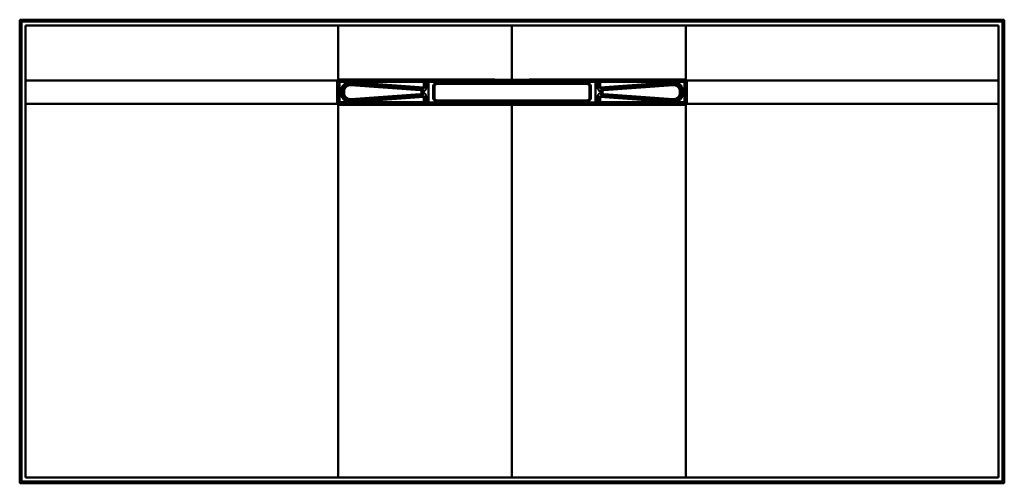
# Model space of a CAD drawing. Units: inches. Extents: x 0 to 2949, y -1074 to 1000.
# Drawn here: x 50 to 1750, y -1074 to -274 of the extents above; entities that cross this region are included whole.
import ezdxf

# ---------------------------------------------------------------- set-up
doc = ezdxf.new("R2010")
doc.units = ezdxf.units.IN
doc.header["$MEASUREMENT"] = 0
doc.layers.add('Calque 1', color=7, linetype='Continuous')

msp = doc.modelspace()

# ---------------------------------------------------------------- linework, layer by layer
at = {"layer": 'Calque 1', "color": 7, "lineweight": 50, "true_color": 0xffffff}
for points in [[(49.9, -1071.9), (49.9, -275.9)], [(50.9, -276.9), (49.9, -275.9)], [(50.9, -276.9), (50.9, -1070.9)], [(50.9, -276.9), (1748.9, -276.9)], [(52.9, -274.9), (51.9, -273.9)], [(1747.9, -273.9), (51.9, -273.9)], [(52.9, -274.9), (52.9, -1072.9)], [(1746.9, -274.9), (52.9, -274.9)], [(59.9, -283.9), (59.9, -1063.9)], [(59.9, -283.9), (1739.9, -283.9)], [(599.9, -377.7), (599.9, -283.9)], [(899.9, -377.4), (899.9, -283.9)], [(1199.9, -377.7), (1199.9, -283.9)], [(1739.9, -283.9), (1739.9, -1063.9)], [(1746.9, -274.9), (1747.9, -273.9)], [(1746.9, -274.9), (1746.9, -1072.9)], [(1748.9, -276.9), (1749.9, -275.9)], [(1748.9, -1070.9), (1748.9, -276.9)], [(1749.9, -1071.9), (1749.9, -275.9)], [(59.9, -378.9), (598.7, -378.9)], [(598.1, -381), (600, -381)], [(598.1, -416.8), (598.1, -413.2), (598.1, -409.7), (598.1, -406.1), (598.1, -402.5), (598.1, -398.9), (598.1, -395.3), (598.1, -391.8), (598.1, -388.2), (598.1, -384.6), (598.1, -381)], [(598.7, -378.9), (598.8, -379), (598.9, -379.1), (599.1, -379.2), (599.3, -379.3), (599.3, -379.3), (599.5, -379.4), (599.6, -379.5), (599.8, -379.6), (599.8, -379.6), (600, -379.8), (600.2, -379.9), (600.3, -379.9), (600.3, -380)], [(599.9, -377.7), (600, -377.8), (600.1, -377.9), (600.2, -378.1), (600.3, -378.3), (600.3, -378.3), (600.4, -378.5), (600.5, -378.6), (600.6, -378.8), (600.7, -378.8), (600.8, -379), (600.9, -379.2), (600.9, -379.3), (600.9, -379.3), (600.9, -379.3)], [(600, -381), (600.3, -381.3)], [(600, -416.8), (600, -413.2), (600, -409.7), (600, -406.1), (600, -402.5), (600, -398.9), (600, -395.3), (600, -391.8), (600, -388.2), (600, -384.6), (600, -381)], [(600.3, -380), (600.4, -379.9), (600.4, -379.8), (600.5, -379.7), (600.5, -379.7), (600.6, -379.6), (600.7, -379.5), (600.7, -379.5), (600.8, -379.4), (600.9, -379.4), (600.9, -379.3)], [(600.3, -381.3), (600.3, -416.5)], [(600.3, -381.3), (747.9, -381.3)], [(602.1, -377), (602.1, -377.2), (602.1, -377.4), (602.1, -377.6), (602.1, -377.8), (602.1, -377.9), (602.1, -378.1), (602.1, -378.2), (602, -378.4), (602, -378.5), (602, -378.6), (602, -378.8), (602, -379), (602, -379), (602, -379)], [(602, -379), (602.3, -379.3)], [(602, -379), (616.9, -379), (646.7, -379), (676.5, -379), (706.3, -379), (736.1, -379), (765.9, -379), (795.7, -379), (825.4, -379), (840.3, -379), (870.1, -379), (899.9, -379)], [(602.1, -377), (631.8, -377.1), (661.6, -377.1), (691.4, -377.1), (721.2, -377.1), (751, -377.1), (751, -377.1), (780.8, -377.2), (810.6, -377.2), (840.3, -377.3), (870.1, -377.3), (899.9, -377.4)], [(748, -379.3), (602.3, -379.3)], [(602.3, -379.3), (602.3, -379.4), (602.3, -379.4), (602.3, -379.5), (602.3, -379.7), (602.3, -379.8), (602.3, -380), (602.3, -380.1), (602.3, -380.3), (602.3, -380.4), (602.3, -380.6), (602.3, -380.7), (602.3, -380.9), (602.3, -381.1), (602.3, -381.3)], [(602.3, -381.3), (602.3, -416.5)], [(604.6, -397.6), (604.6, -397), (604.7, -396.4), (604.7, -396), (604.8, -395.5), (604.8, -394.9), (604.9, -394.3), (605.1, -393.8), (605.2, -393.2), (605.3, -392.8), (605.5, -392.3), (605.7, -391.7), (605.9, -391.2), (606.2, -390.7), (606.4, -390.2), (606.6, -389.8), (606.9, -389.3), (607.2, -388.8), (607.5, -388.4), (607.9, -387.9), (608.2, -387.5), (608.5, -387.1), (608.9, -386.7), (609.3, -386.3), (609.7, -385.9), (610.1, -385.5), (610.5, -385.2), (611, -384.8), (611.3, -384.6), (611.8, -384.2), (612.3, -383.9), (612.8, -383.6), (613.3, -383.4), (613.8, -383.1), (614.2, -383), (614.7, -382.7), (615.2, -382.5), (615.8, -382.4), (616.3, -382.2), (616.9, -382.1), (617.3, -382), (617.9, -381.9), (618.4, -381.8), (619, -381.7), (619.6, -381.7), (620.1, -381.6), (620.6, -381.6), (621.1, -381.7), (621.7, -381.7)], [(606.6, -397.6), (606.7, -397), (606.7, -396.5), (606.7, -396.3), (606.8, -395.8), (606.8, -395.3), (606.9, -394.7), (607.1, -394.2), (607.2, -393.7), (607.2, -393.5), (607.4, -393), (607.6, -392.5), (607.8, -392), (608, -391.5), (608.3, -391), (608.4, -390.9), (608.6, -390.4), (608.9, -389.9), (609.2, -389.5), (609.5, -389.1), (609.8, -388.7), (610, -388.5), (610.3, -388.1), (610.7, -387.7), (611.1, -387.4), (611.5, -387), (611.9, -386.7), (612.3, -386.3), (612.5, -386.2), (612.9, -385.9), (613.4, -385.6), (613.8, -385.4), (614.3, -385.1), (614.8, -384.9), (615, -384.8), (615.5, -384.6), (615.9, -384.4), (616.5, -384.2), (617, -384.1), (617.5, -384), (617.7, -383.9), (618.2, -383.8), (618.7, -383.8), (619.3, -383.7), (619.8, -383.7), (620.3, -383.6), (620.5, -383.6), (621.1, -383.6), (621.6, -383.7)], [(621.9, -383.9), (621.3, -383.9), (620.8, -383.9), (620.6, -383.9), (620.1, -383.9), (619.5, -383.9), (619, -384), (618.5, -384.1), (618, -384.2), (617.4, -384.3), (617.2, -384.3), (616.7, -384.5), (616.2, -384.7), (615.7, -384.8), (615.2, -385), (615.1, -385.1), (614.6, -385.4), (614.1, -385.6), (613.7, -385.9), (613.2, -386.2), (612.8, -386.5), (612.3, -386.8), (612.2, -386.9), (611.8, -387.2), (611.4, -387.6), (611, -388), (610.6, -388.4), (610.3, -388.8), (610.1, -388.9), (609.8, -389.3), (609.5, -389.8), (609.2, -390.2), (608.9, -390.6), (608.6, -391.1), (608.5, -391.3), (608.3, -391.8), (608.1, -392.2), (607.9, -392.7), (607.7, -393.2), (607.5, -393.7), (607.5, -393.9), (607.3, -394.4), (607.2, -395), (607.1, -395.5), (607, -396), (607, -396.5), (607, -396.7), (606.9, -397.3), (606.9, -397.8)], [(621.7, -386.9), (621.2, -386.9), (620.9, -386.8), (620.4, -386.9), (619.9, -386.9), (619.5, -386.9), (619, -387), (618.5, -387.1), (618.2, -387.2), (617.7, -387.3), (617.3, -387.5), (616.8, -387.6), (616.4, -387.8), (616.1, -388), (615.7, -388.2), (615.3, -388.4), (614.9, -388.7), (614.5, -388.9), (614.2, -389.2), (613.8, -389.5), (613.5, -389.8), (613.1, -390.1), (612.8, -390.4), (612.6, -390.7), (612.3, -391.1), (612, -391.5), (611.7, -391.9), (611.5, -392.3), (611.3, -392.6), (611.1, -393), (610.9, -393.4), (610.7, -393.9), (610.5, -394.3), (610.4, -394.7), (610.3, -395.1), (610.2, -395.6), (610.1, -396), (610.1, -396.5), (610, -397), (610, -397.3), (610, -397.8)], [(621.6, -383.7), (621.6, -383.6), (621.6, -383.6), (621.6, -383.5), (621.6, -383.3), (621.6, -383.2), (621.6, -383), (621.6, -383), (621.6, -382.8), (621.6, -382.6), (621.6, -382.4), (621.7, -382.3), (621.7, -382.1), (621.7, -381.9), (621.7, -381.7)], [(621.6, -383.7), (621.9, -383.9)], [(621.6, -383.7), (742.7, -392.4)], [(621.7, -381.7), (747.9, -390.8)], [(621.7, -386.9), (621.7, -386.7), (621.8, -386.4), (621.8, -386.1), (621.8, -385.8), (621.8, -385.6), (621.8, -385.3), (621.8, -385.2), (621.8, -384.9), (621.8, -384.8), (621.9, -384.5), (621.9, -384.2), (621.9, -384), (621.9, -384), (621.9, -383.9)], [(741.6, -395.5), (621.7, -386.9)], [(741.8, -392.6), (621.9, -383.9)], [(747.9, -390.8), (747.9, -390.8), (747.9, -390.9), (747.9, -390.9), (747.9, -391), (747.8, -391), (747.8, -391), (747.7, -391.1), (747.6, -391.2), (747.6, -391.2), (747.4, -391.3), (747.2, -391.3), (747.1, -391.4), (746.7, -391.5), (746.5, -391.6), (746, -391.7), (745.9, -391.8), (745.3, -391.9), (745.2, -392), (744.6, -392.1), (744.4, -392.2), (744, -392.3), (744, -392.3), (743.7, -392.3), (743.4, -392.4), (743.1, -392.4), (742.8, -392.4), (742.7, -392.4)], [(746.8, -397.4), (747, -397.4), (747.2, -397.4), (747.3, -397.4), (747.5, -397.3), (747.8, -397.3), (748, -397.2), (748.2, -397.2), (748.4, -397.1), (748.6, -397), (748.8, -396.9), (749, -396.7), (749.2, -396.6), (749.5, -396.4), (749.7, -396.1), (749.9, -395.9), (750.1, -395.7), (750.3, -395.4), (750.5, -395.1), (750.7, -394.8), (750.8, -394.7), (750.9, -394.3), (751.1, -393.9), (751.2, -393.6), (751.3, -393.4), (751.4, -393.1), (751.5, -392.7), (751.6, -392.3), (751.6, -391.8), (751.7, -391.4), (751.7, -391.2), (751.7, -390.8)], [(748, -379.3), (747.9, -379.4), (747.9, -379.4), (747.9, -379.5), (747.9, -379.7), (747.9, -379.8), (747.9, -380), (747.9, -380.1), (747.9, -380.3), (747.9, -380.4), (747.9, -380.6), (747.9, -380.7), (747.9, -380.9), (747.9, -381.1), (747.9, -381.3)], [(747.9, -390.8), (747.9, -381.3)], [(747.9, -390.8), (751.7, -390.8)], [(752.5, -379.4), (752.4, -379.4), (752.4, -379.4), (752.3, -379.5), (752.2, -379.6), (752.1, -379.7), (752.1, -379.8), (752, -379.9), (752, -380), (751.9, -380.2), (751.8, -380.4), (751.8, -380.6), (751.8, -380.7), (751.7, -380.9), (751.7, -381.2), (751.7, -381.4)], [(751.7, -381.4), (751.7, -390.8)], [(899.9, -379.2), (755.8, -379.4)], [(755.8, -379.4), (755.8, -381.4)], [(899.9, -381.2), (755.8, -381.4)], [(755.8, -416.4), (755.8, -381.4)], [(763.8, -389.6), (763.8, -408.3)], [(765.8, -389.6), (763.8, -389.6)], [(765.8, -389.6), (765.8, -408.3)], [(765.9, -389.7), (765.8, -389.6)], [(765.9, -408.2), (765.9, -389.7)], [(770.8, -384.6), (770.8, -382.6)], [(1029, -382.6), (770.8, -382.6)], [(770.9, -384.7), (770.8, -384.6)], [(1029, -384.6), (770.8, -384.6)], [(770.9, -384.7), (1028.9, -384.7)], [(899.9, -377.4), (899.9, -377.4), (929.7, -377.3), (959.5, -377.3), (989.3, -377.2), (1019.1, -377.2), (1048.8, -377.1), (1078.6, -377.1), (1108.4, -377.1), (1138.2, -377.1), (1168, -377.1), (1197.8, -377)], [(899.9, -379), (899.9, -379), (899.9, -378.9), (899.9, -378.7), (899.9, -378.7), (899.9, -378.5), (899.9, -378.5), (899.9, -378.3), (899.9, -378.2), (899.9, -378), (899.9, -377.9), (899.9, -377.7), (899.9, -377.5), (899.9, -377.4)], [(899.9, -381.2), (899.9, -379)], [(899.9, -379), (914.8, -379), (944.6, -379), (974.4, -379), (989.3, -379), (1019.1, -379), (1048.9, -379), (1078.7, -379), (1108.5, -379), (1138.2, -379), (1168, -379), (1197.8, -379)], [(899.9, -379.2), (899.9, -379.2)], [(1044.1, -379.4), (899.9, -379.2)], [(1044.1, -381.4), (899.9, -381.2)], [(1028.9, -384.7), (1029, -384.6)], [(1029, -384.6), (1029, -382.6)], [(1033.9, -389.7), (1034, -389.6)], [(1033.9, -389.7), (1033.9, -408.2)], [(1034, -408.3), (1034, -389.6)], [(1034, -389.6), (1036, -389.6)], [(1036, -408.3), (1036, -389.6)], [(1044.1, -379.4), (1044.1, -381.4)], [(1044.1, -416.4), (1044.1, -381.4)], [(1047.3, -379.4), (1047.4, -379.4), (1047.5, -379.4), (1047.6, -379.5), (1047.6, -379.6), (1047.7, -379.7), (1047.8, -379.8), (1047.8, -379.9), (1047.9, -380), (1047.9, -380.2), (1048, -380.4), (1048.1, -380.6), (1048.1, -380.7), (1048.1, -380.9), (1048.1, -381.2), (1048.1, -381.4)], [(1048.1, -390.8), (1048.1, -381.4)], [(1051.9, -390.8), (1048.1, -390.8)], [(1048.1, -390.8), (1048.1, -391.2), (1048.1, -391.4), (1048.2, -391.8), (1048.3, -392.3), (1048.3, -392.7), (1048.4, -393.1), (1048.5, -393.4), (1048.6, -393.6), (1048.7, -393.9), (1048.9, -394.3), (1049.1, -394.7), (1049.2, -394.8), (1049.3, -395.1), (1049.6, -395.4), (1049.8, -395.7), (1049.9, -395.9), (1050.1, -396.1), (1050.4, -396.4), (1050.6, -396.6), (1050.8, -396.7), (1051, -396.9), (1051.3, -397), (1051.5, -397.1), (1051.6, -397.2), (1051.8, -397.2), (1052.1, -397.3), (1052.3, -397.3), (1052.5, -397.4), (1052.7, -397.4), (1052.8, -397.4), (1053, -397.4)], [(1197.5, -379.3), (1051.9, -379.3)], [(1051.9, -379.3), (1051.9, -379.4), (1051.9, -379.4), (1051.9, -379.5), (1051.9, -379.7), (1051.9, -379.8), (1051.9, -380), (1051.9, -380.1), (1051.9, -380.3), (1051.9, -380.4), (1051.9, -380.6), (1051.9, -380.7), (1051.9, -380.9), (1051.9, -381.1), (1051.9, -381.3)], [(1051.9, -381.3), (1051.9, -390.8)], [(1199.5, -381.3), (1051.9, -381.3)], [(1051.9, -390.8), (1178.1, -381.7)], [(1057.1, -392.4), (1057, -392.4), (1056.7, -392.4), (1056.5, -392.4), (1056.2, -392.3), (1055.9, -392.3), (1055.8, -392.3), (1055.4, -392.2), (1055.2, -392.1), (1055.1, -392.1), (1054.5, -391.9), (1054.4, -391.9), (1053.8, -391.7), (1053.7, -391.7), (1053.1, -391.5), (1052.8, -391.4), (1052.6, -391.3), (1052.4, -391.3), (1052.3, -391.2), (1052.2, -391.2), (1052.1, -391.1), (1052, -391), (1052, -391), (1052, -391), (1051.9, -390.9), (1051.9, -390.9), (1051.9, -390.8), (1051.9, -390.8)], [(1057.1, -392.4), (1178.2, -383.7)], [(1178, -383.9), (1058.1, -392.6)], [(1178.1, -386.9), (1058.2, -395.5)], [(1178, -383.9), (1178.2, -383.7)], [(1178.1, -386.9), (1178.1, -386.7), (1178.1, -386.4), (1178.1, -386.1), (1178, -385.8), (1178, -385.6), (1178, -385.3), (1178, -385.2), (1178, -384.9), (1178, -384.8), (1178, -384.5), (1178, -384.2), (1178, -384), (1178, -384), (1178, -383.9)], [(1192.9, -397.8), (1192.9, -397.3), (1192.9, -396.7), (1192.9, -396.5), (1192.8, -396), (1192.7, -395.5), (1192.6, -395), (1192.5, -394.4), (1192.4, -393.9), (1192.3, -393.7), (1192.1, -393.2), (1192, -392.7), (1191.8, -392.2), (1191.5, -391.8), (1191.3, -391.3), (1191.2, -391.1), (1190.9, -390.6), (1190.6, -390.2), (1190.4, -389.8), (1190, -389.3), (1189.7, -388.9), (1189.6, -388.8), (1189.2, -388.4), (1188.9, -388), (1188.5, -387.6), (1188.1, -387.2), (1187.7, -386.9), (1187.5, -386.8), (1187.1, -386.5), (1186.6, -386.2), (1186.2, -385.9), (1185.7, -385.6), (1185.3, -385.4), (1184.8, -385.1), (1184.6, -385), (1184.1, -384.8), (1183.6, -384.7), (1183.1, -384.5), (1182.6, -384.3), (1182.4, -384.3), (1181.9, -384.2), (1181.4, -384.1), (1180.8, -384), (1180.3, -383.9), (1179.8, -383.9), (1179.2, -383.9), (1179, -383.9), (1178.5, -383.9), (1178, -383.9)], [(1178.1, -381.7), (1178.7, -381.7), (1179.3, -381.6), (1179.7, -381.6), (1180.3, -381.7), (1180.8, -381.7), (1181.4, -381.8), (1182, -381.9), (1182.5, -382), (1183, -382.1), (1183.5, -382.2), (1184.1, -382.4), (1184.6, -382.5), (1185.1, -382.7), (1185.6, -383), (1186, -383.1), (1186.6, -383.4), (1187.1, -383.6), (1187.5, -383.9), (1188, -384.2), (1188.5, -384.6), (1188.9, -384.8), (1189.3, -385.2), (1189.7, -385.5), (1190.2, -385.9), (1190.6, -386.3), (1191, -386.7), (1191.3, -387.1), (1191.6, -387.5), (1192, -387.9), (1192.3, -388.4), (1192.6, -388.8), (1192.9, -389.3), (1193.2, -389.8), (1193.4, -390.2), (1193.7, -390.7), (1193.9, -391.2), (1194.1, -391.7), (1194.3, -392.3), (1194.5, -392.8), (1194.6, -393.2), (1194.8, -393.8), (1194.9, -394.3), (1195, -394.9), (1195.1, -395.5), (1195.2, -396), (1195.2, -396.4), (1195.2, -397), (1195.2, -397.6)], [(1178.2, -383.7), (1178.2, -383.6), (1178.2, -383.6), (1178.2, -383.5), (1178.2, -383.3), (1178.2, -383.2), (1178.2, -383), (1178.2, -383), (1178.2, -382.8), (1178.2, -382.6), (1178.2, -382.4), (1178.2, -382.3), (1178.2, -382.1), (1178.2, -381.9), (1178.1, -381.7)], [(1189.9, -397.8), (1189.9, -397.3), (1189.8, -397), (1189.8, -396.5), (1189.7, -396), (1189.6, -395.6), (1189.5, -395.1), (1189.4, -394.7), (1189.3, -394.3), (1189.1, -393.9), (1189, -393.4), (1188.8, -393), (1188.5, -392.6), (1188.4, -392.3), (1188.1, -391.9), (1187.9, -391.5), (1187.6, -391.1), (1187.3, -390.7), (1187, -390.4), (1186.7, -390.1), (1186.4, -389.8), (1186, -389.5), (1185.7, -389.2), (1185.4, -388.9), (1185, -388.7), (1184.6, -388.4), (1184.2, -388.2), (1183.8, -388), (1183.4, -387.8), (1183, -387.6), (1182.6, -387.5), (1182.1, -387.3), (1181.7, -387.2), (1181.3, -387.1), (1180.8, -387), (1180.4, -386.9), (1179.9, -386.9), (1179.4, -386.9), (1179, -386.8), (1178.6, -386.9), (1178.1, -386.9)], [(1178.2, -383.7), (1178.8, -383.6), (1179.3, -383.6), (1179.5, -383.6), (1180, -383.7), (1180.6, -383.7), (1181.1, -383.8), (1181.6, -383.8), (1182.2, -383.9), (1182.4, -384), (1182.9, -384.1), (1183.4, -384.2), (1183.9, -384.4), (1184.4, -384.6), (1184.9, -384.8), (1185.1, -384.9), (1185.6, -385.1), (1186, -385.4), (1186.5, -385.6), (1186.9, -385.9), (1187.4, -386.2), (1187.5, -386.3), (1188, -386.7), (1188.4, -387), (1188.8, -387.4), (1189.1, -387.7), (1189.5, -388.1), (1189.9, -388.5), (1190, -388.7), (1190.3, -389.1), (1190.6, -389.5), (1190.9, -389.9), (1191.2, -390.4), (1191.5, -390.9), (1191.6, -391), (1191.8, -391.5), (1192, -392), (1192.2, -392.5), (1192.4, -393), (1192.6, -393.5), (1192.7, -393.7), (1192.8, -394.2), (1192.9, -394.7), (1193, -395.3), (1193.1, -395.8), (1193.1, -396.3), (1193.2, -396.5), (1193.2, -397), (1193.2, -397.6)], [(1197.5, -379.3), (1197.8, -379)], [(1197.5, -379.3), (1197.5, -379.4), (1197.5, -379.4), (1197.5, -379.5), (1197.5, -379.7), (1197.5, -379.8), (1197.5, -380), (1197.5, -380.1), (1197.5, -380.3), (1197.5, -380.4), (1197.5, -380.6), (1197.5, -380.7), (1197.5, -380.9), (1197.5, -381.1), (1197.5, -381.3)], [(1197.5, -416.5), (1197.5, -381.3)], [(1197.8, -377), (1197.8, -377.2), (1197.8, -377.4), (1197.8, -377.6), (1197.8, -377.8), (1197.8, -377.9), (1197.8, -378.1), (1197.8, -378.2), (1197.8, -378.4), (1197.8, -378.5), (1197.8, -378.6), (1197.8, -378.8), (1197.8, -379), (1197.8, -379), (1197.8, -379)], [(1199.9, -377.7), (1199.8, -377.8), (1199.7, -377.9), (1199.6, -378.1), (1199.5, -378.3), (1199.5, -378.3), (1199.4, -378.5), (1199.3, -378.6), (1199.2, -378.8), (1199.2, -378.8), (1199.1, -379), (1199, -379.2), (1198.9, -379.3), (1198.9, -379.3), (1198.9, -379.3)], [(1198.9, -379.3), (1199, -379.4), (1199, -379.4), (1199.1, -379.5), (1199.2, -379.5), (1199.2, -379.6), (1199.3, -379.7), (1199.4, -379.7), (1199.4, -379.8), (1199.5, -379.9), (1199.5, -380)], [(1201.2, -378.9), (1201.1, -379), (1200.9, -379.1), (1200.7, -379.2), (1200.6, -379.3), (1200.5, -379.3), (1200.4, -379.4), (1200.2, -379.5), (1200, -379.6), (1200, -379.6), (1199.8, -379.8), (1199.7, -379.9), (1199.6, -379.9), (1199.5, -380)], [(1199.5, -381.3), (1199.8, -381)], [(1199.5, -416.5), (1199.5, -381.3)], [(1201.8, -381), (1199.8, -381)], [(1199.8, -381), (1199.8, -384.6), (1199.8, -388.2), (1199.8, -391.8), (1199.8, -395.3), (1199.8, -398.9), (1199.8, -402.5), (1199.8, -406.1), (1199.8, -409.7), (1199.8, -413.2), (1199.8, -416.8)], [(1739.9, -378.9), (1201.2, -378.9)], [(1201.8, -381), (1201.8, -384.6), (1201.8, -388.2), (1201.8, -391.8), (1201.8, -395.3), (1201.8, -398.9), (1201.8, -402.5), (1201.8, -406.1), (1201.8, -409.7), (1201.8, -413.2), (1201.8, -416.8)], [(604.6, -400.3), (604.6, -397.6)], [(606.6, -397.6), (604.6, -397.6)], [(606.6, -400.3), (604.6, -400.3)], [(621.7, -416.2), (621.1, -416.2), (620.6, -416.2), (620.1, -416.2), (619.6, -416.2), (619, -416.1), (618.4, -416.1), (617.9, -416), (617.3, -415.9), (616.9, -415.8), (616.3, -415.6), (615.8, -415.5), (615.2, -415.3), (614.7, -415.1), (614.2, -414.9), (613.8, -414.7), (613.3, -414.5), (612.8, -414.2), (612.3, -413.9), (611.8, -413.6), (611.3, -413.3), (611, -413), (610.5, -412.7), (610.1, -412.3), (609.7, -411.9), (609.3, -411.5), (608.9, -411.1), (608.5, -410.7), (608.2, -410.4), (607.9, -409.9), (607.5, -409.5), (607.2, -409), (606.9, -408.5), (606.6, -408), (606.4, -407.7), (606.2, -407.1), (605.9, -406.6), (605.7, -406.1), (605.5, -405.6), (605.3, -405), (605.2, -404.6), (605.1, -404.1), (604.9, -403.5), (604.8, -402.9), (604.8, -402.4), (604.7, -401.8), (604.7, -401.4), (604.6, -400.8), (604.6, -400.3)], [(606.6, -400.3), (606.6, -397.6)], [(606.6, -397.6), (606.9, -397.8)], [(606.6, -400.3), (606.9, -400)], [(621.6, -414.2), (621.1, -414.2), (620.5, -414.2), (620.3, -414.2), (619.8, -414.2), (619.3, -414.1), (618.7, -414.1), (618.2, -414), (617.7, -413.9), (617.5, -413.9), (617, -413.7), (616.5, -413.6), (615.9, -413.4), (615.5, -413.2), (615, -413), (614.8, -412.9), (614.3, -412.7), (613.8, -412.5), (613.4, -412.2), (612.9, -411.9), (612.5, -411.6), (612.3, -411.5), (611.9, -411.2), (611.5, -410.8), (611.1, -410.5), (610.7, -410.1), (610.3, -409.7), (610, -409.3), (609.8, -409.2), (609.5, -408.8), (609.2, -408.3), (608.9, -407.9), (608.6, -407.4), (608.4, -407), (608.3, -406.8), (608, -406.3), (607.8, -405.8), (607.6, -405.3), (607.4, -404.8), (607.2, -404.3), (607.2, -404.1), (607.1, -403.6), (606.9, -403.1), (606.8, -402.6), (606.8, -402.1), (606.7, -401.5), (606.7, -401.3), (606.7, -400.8), (606.6, -400.3)], [(606.9, -397.8), (606.9, -400)], [(610, -397.8), (606.9, -397.8)], [(610, -400), (606.9, -400)], [(606.9, -400), (606.9, -400.6), (607, -401.1), (607, -401.3), (607, -401.8), (607.1, -402.3), (607.2, -402.9), (607.3, -403.4), (607.5, -403.9), (607.5, -404.1), (607.7, -404.6), (607.9, -405.1), (608.1, -405.6), (608.3, -406.1), (608.5, -406.6), (608.6, -406.7), (608.9, -407.2), (609.2, -407.6), (609.5, -408.1), (609.8, -408.5), (610.1, -408.9), (610.3, -409.1), (610.6, -409.5), (611, -409.9), (611.4, -410.2), (611.8, -410.6), (612.2, -410.9), (612.3, -411.1), (612.8, -411.4), (613.2, -411.7), (613.7, -412), (614.1, -412.2), (614.6, -412.5), (615.1, -412.7), (615.2, -412.8), (615.7, -413), (616.2, -413.2), (616.7, -413.3), (617.2, -413.5), (617.4, -413.5), (618, -413.7), (618.5, -413.8), (619, -413.8), (619.5, -413.9), (620.1, -413.9), (620.6, -414), (620.8, -414), (621.3, -414), (621.9, -413.9)], [(610, -397.8), (610, -400)], [(610, -400), (610, -400.5), (610, -400.9), (610.1, -401.3), (610.1, -401.8), (610.2, -402.3), (610.3, -402.7), (610.4, -403.2), (610.5, -403.5), (610.7, -404), (610.9, -404.4), (611.1, -404.8), (611.3, -405.3), (611.5, -405.6), (611.7, -406), (612, -406.4), (612.3, -406.7), (612.6, -407.1), (612.8, -407.4), (613.1, -407.7), (613.5, -408.1), (613.8, -408.4), (614.2, -408.7), (614.5, -408.9), (614.9, -409.2), (615.3, -409.4), (615.7, -409.6), (616.1, -409.9), (616.4, -410), (616.8, -410.2), (617.3, -410.4), (617.7, -410.5), (618.2, -410.6), (618.5, -410.7), (619, -410.8), (619.5, -410.9), (619.9, -410.9), (620.4, -411), (620.9, -411), (621.2, -411), (621.7, -411)], [(742.7, -405.4), (621.6, -414.2)], [(621.7, -411), (741.6, -402.3)], [(747.9, -407), (621.7, -416.2)], [(621.9, -413.9), (741.8, -405.3)], [(741.6, -395.5), (741.6, -395.3), (741.7, -395), (741.7, -394.7), (741.7, -394.4), (741.7, -394.3), (741.7, -394), (741.7, -393.8), (741.7, -393.5), (741.7, -393.4), (741.8, -393.1), (741.8, -392.9), (741.8, -392.7), (741.8, -392.6), (741.8, -392.6)], [(743.5, -397.5), (743.5, -397.3), (743.5, -397.1), (743.4, -396.9), (743.4, -396.8), (743.3, -396.6), (743.2, -396.4), (743.1, -396.3), (743, -396.1), (742.8, -396), (742.6, -395.9), (742.5, -395.8), (742.3, -395.7), (742.2, -395.6), (741.9, -395.6), (741.8, -395.6), (741.6, -395.5)], [(741.6, -402.3), (741.8, -402.3), (741.9, -402.3), (742.2, -402.2), (742.3, -402.1), (742.5, -402.1), (742.6, -402), (742.8, -401.8), (743, -401.7), (743.1, -401.6), (743.2, -401.4), (743.3, -401.3), (743.4, -401.1), (743.4, -400.9), (743.5, -400.7), (743.5, -400.5), (743.5, -400.3)], [(741.6, -402.3), (741.6, -402.5), (741.7, -402.8), (741.7, -403.1), (741.7, -403.4), (741.7, -403.6), (741.7, -403.9), (741.7, -404), (741.7, -404.3), (741.7, -404.4), (741.8, -404.7), (741.8, -405), (741.8, -405.2), (741.8, -405.2), (741.8, -405.3)], [(741.8, -392.6), (741.8, -392.6), (741.9, -392.5), (742, -392.5), (742.1, -392.5), (742.2, -392.5), (742.3, -392.5), (742.4, -392.5), (742.5, -392.4), (742.5, -392.4), (742.6, -392.4), (742.7, -392.4)], [(746.3, -397.5), (746.3, -397.2), (746.2, -396.9), (746.2, -396.6), (746.1, -396.3), (746.1, -396), (745.9, -395.7), (745.8, -395.4), (745.7, -395.1), (745.5, -394.9), (745.4, -394.6), (745.2, -394.4), (745, -394.1), (744.7, -393.9), (744.5, -393.7), (744.3, -393.5), (744.1, -393.4), (743.8, -393.2), (743.5, -393), (743.2, -392.9), (742.9, -392.8), (742.6, -392.7), (742.4, -392.6), (742.1, -392.6), (741.8, -392.6)], [(741.8, -405.3), (742.1, -405.2), (742.4, -405.2), (742.6, -405.1), (742.9, -405), (743.2, -404.9), (743.5, -404.8), (743.8, -404.6), (744.1, -404.5), (744.3, -404.3), (744.5, -404.1), (744.7, -403.9), (745, -403.7), (745.2, -403.5), (745.4, -403.2), (745.5, -402.9), (745.7, -402.7), (745.8, -402.4), (745.9, -402.1), (746.1, -401.8), (746.1, -401.5), (746.2, -401.2), (746.2, -401), (746.3, -400.7), (746.3, -400.3)], [(742.7, -405.4), (742.7, -405.4), (742.6, -405.4), (742.5, -405.4), (742.5, -405.4), (742.4, -405.4), (742.3, -405.4), (742.2, -405.4), (742.1, -405.3), (742, -405.3), (741.9, -405.3), (741.8, -405.3)], [(742.7, -392.4), (743, -392.5), (743.3, -392.5), (743.6, -392.6), (743.9, -392.7), (744.1, -392.8), (744.3, -392.9), (744.6, -393.1), (744.8, -393.3), (745.1, -393.5), (745.3, -393.7), (745.5, -393.9), (745.6, -394), (745.8, -394.3), (746, -394.6), (746.2, -394.8), (746.3, -395.1), (746.4, -395.4), (746.5, -395.6), (746.6, -395.9), (746.7, -396.2), (746.8, -396.6), (746.8, -396.9), (746.8, -397), (746.8, -397.4)], [(742.7, -405.4), (743, -405.4), (743.3, -405.3), (743.6, -405.2), (743.9, -405.1), (744.1, -405), (744.3, -404.9), (744.6, -404.7), (744.8, -404.6), (745.1, -404.4), (745.3, -404.2), (745.5, -403.9), (745.6, -403.8), (745.8, -403.5), (746, -403.3), (746.2, -403), (746.3, -402.7), (746.4, -402.4), (746.5, -402.2), (746.6, -401.9), (746.7, -401.6), (746.8, -401.3), (746.8, -400.9), (746.8, -400.8), (746.8, -400.5)], [(742.7, -405.4), (742.8, -405.4), (743.1, -405.4), (743.4, -405.4), (743.7, -405.5), (744, -405.6), (744, -405.6), (744.4, -405.7), (744.6, -405.7), (744.8, -405.8), (745.3, -405.9), (745.5, -406), (746, -406.1), (746.2, -406.2), (746.7, -406.3), (747.1, -406.4), (747.2, -406.5), (747.4, -406.6), (747.6, -406.6), (747.6, -406.7), (747.7, -406.7), (747.8, -406.8), (747.8, -406.8), (747.9, -406.9), (747.9, -406.9), (747.9, -407), (747.9, -407), (747.9, -407)], [(743.5, -400.3), (743.5, -397.5)], [(743.5, -397.5), (746.3, -397.5)], [(743.5, -400.3), (746.3, -400.3)], [(746.3, -397.5), (746.3, -397.5), (746.4, -397.5), (746.4, -397.5), (746.5, -397.4), (746.5, -397.4), (746.6, -397.4), (746.6, -397.4), (746.7, -397.4), (746.7, -397.4), (746.8, -397.4), (746.8, -397.4)], [(746.3, -400.3), (746.3, -397.5)], [(746.8, -400.5), (746.8, -400.4), (746.7, -400.4), (746.7, -400.4), (746.7, -400.4), (746.6, -400.4), (746.6, -400.4), (746.5, -400.4), (746.5, -400.4), (746.4, -400.4), (746.4, -400.4), (746.3, -400.3)], [(751.7, -407), (751.7, -406.6), (751.7, -406.4), (751.6, -406), (751.6, -405.6), (751.5, -405.2), (751.4, -404.8), (751.3, -404.4), (751.2, -404.3), (751.1, -403.9), (750.9, -403.5), (750.8, -403.2), (750.7, -403), (750.5, -402.7), (750.3, -402.4), (750.1, -402.1), (749.9, -402), (749.7, -401.7), (749.5, -401.5), (749.2, -401.3), (749, -401.1), (748.8, -401), (748.6, -400.8), (748.4, -400.7), (748.2, -400.7), (748, -400.6), (747.8, -400.5), (747.5, -400.5), (747.3, -400.5), (747.2, -400.5), (747, -400.5), (746.8, -400.5)], [(747.9, -416.5), (747.9, -407)], [(747.9, -407), (751.7, -407)], [(751.7, -407), (751.7, -416.4)], [(1053, -400.5), (1052.8, -400.5), (1052.7, -400.5), (1052.5, -400.5), (1052.3, -400.5), (1052.1, -400.5), (1051.8, -400.6), (1051.6, -400.7), (1051.5, -400.7), (1051.3, -400.8), (1051, -401), (1050.8, -401.1), (1050.6, -401.3), (1050.4, -401.5), (1050.1, -401.7), (1049.9, -402), (1049.8, -402.1), (1049.6, -402.4), (1049.3, -402.7), (1049.2, -403), (1049.1, -403.2), (1048.9, -403.5), (1048.7, -403.9), (1048.6, -404.3), (1048.5, -404.4), (1048.4, -404.8), (1048.3, -405.2), (1048.3, -405.6), (1048.2, -406), (1048.1, -406.4), (1048.1, -406.6), (1048.1, -407)], [(1048.1, -416.4), (1048.1, -407)], [(1051.9, -407), (1048.1, -407)], [(1051.9, -407), (1051.9, -407), (1051.9, -407), (1051.9, -406.9), (1052, -406.9), (1052, -406.8), (1052, -406.8), (1052.1, -406.7), (1052.2, -406.7), (1052.3, -406.6), (1052.4, -406.6), (1052.6, -406.5), (1052.8, -406.4), (1053.1, -406.3), (1053.3, -406.3), (1053.8, -406.1), (1054, -406.1), (1054.5, -405.9), (1054.7, -405.9), (1055.2, -405.7), (1055.4, -405.7), (1055.8, -405.6), (1055.9, -405.6), (1056.2, -405.5), (1056.5, -405.4), (1056.7, -405.4), (1057, -405.4), (1057.1, -405.4)], [(1051.9, -416.5), (1051.9, -407)], [(1178.1, -416.2), (1051.9, -407)], [(1057.1, -392.4), (1056.8, -392.5), (1056.5, -392.5), (1056.3, -392.6), (1056, -392.7), (1055.7, -392.8), (1055.5, -392.9), (1055.3, -393.1), (1055, -393.3), (1054.8, -393.5), (1054.6, -393.7), (1054.3, -393.9), (1054.2, -394), (1054, -394.3), (1053.8, -394.6), (1053.7, -394.8), (1053.5, -395.1), (1053.4, -395.4), (1053.3, -395.6), (1053.2, -395.9), (1053.1, -396.2), (1053.1, -396.6), (1053, -396.9), (1053, -397), (1053, -397.4)], [(1053, -397.4), (1053, -397.4), (1053.1, -397.4), (1053.2, -397.4), (1053.2, -397.4), (1053.2, -397.4), (1053.3, -397.4), (1053.3, -397.4), (1053.4, -397.4), (1053.4, -397.5), (1053.5, -397.5), (1053.5, -397.5)], [(1053.5, -400.3), (1053.5, -400.3), (1053.5, -400.4), (1053.4, -400.4), (1053.4, -400.4), (1053.3, -400.4), (1053.3, -400.4), (1053.2, -400.4), (1053.2, -400.4), (1053.1, -400.4), (1053.1, -400.4), (1053, -400.5)], [(1057.1, -405.4), (1056.8, -405.4), (1056.5, -405.3), (1056.3, -405.2), (1056, -405.1), (1055.7, -405), (1055.5, -404.9), (1055.3, -404.7), (1055, -404.6), (1054.8, -404.4), (1054.6, -404.2), (1054.3, -403.9), (1054.2, -403.8), (1054, -403.5), (1053.8, -403.3), (1053.7, -403), (1053.5, -402.7), (1053.4, -402.4), (1053.3, -402.2), (1053.2, -401.9), (1053.1, -401.6), (1053.1, -401.3), (1053, -400.9), (1053, -400.8), (1053, -400.5)], [(1058.1, -392.6), (1057.8, -392.6), (1057.5, -392.6), (1057.2, -392.7), (1056.9, -392.8), (1056.6, -392.9), (1056.3, -393), (1056, -393.2), (1055.8, -393.4), (1055.5, -393.5), (1055.3, -393.7), (1055.1, -393.9), (1054.9, -394.1), (1054.7, -394.4), (1054.5, -394.6), (1054.3, -394.9), (1054.2, -395.1), (1054, -395.4), (1053.9, -395.7), (1053.8, -396), (1053.7, -396.3), (1053.6, -396.6), (1053.6, -396.9), (1053.6, -397.2), (1053.5, -397.5)], [(1053.5, -397.5), (1053.5, -400.3)], [(1056.3, -397.5), (1053.5, -397.5)], [(1056.3, -400.3), (1053.5, -400.3)], [(1053.5, -400.3), (1053.6, -400.7), (1053.6, -401), (1053.6, -401.2), (1053.7, -401.5), (1053.8, -401.8), (1053.9, -402.1), (1054, -402.4), (1054.2, -402.7), (1054.3, -402.9), (1054.5, -403.2), (1054.7, -403.5), (1054.9, -403.7), (1055.1, -403.9), (1055.3, -404.1), (1055.5, -404.3), (1055.8, -404.5), (1056, -404.6), (1056.3, -404.8), (1056.6, -404.9), (1056.9, -405), (1057.2, -405.1), (1057.5, -405.2), (1057.8, -405.2), (1058.1, -405.3)], [(1058.2, -395.5), (1058, -395.6), (1057.9, -395.6), (1057.7, -395.6), (1057.5, -395.7), (1057.4, -395.8), (1057.2, -395.9), (1057, -396), (1056.9, -396.1), (1056.8, -396.3), (1056.6, -396.4), (1056.5, -396.6), (1056.5, -396.8), (1056.4, -396.9), (1056.3, -397.1), (1056.3, -397.3), (1056.3, -397.5)], [(1056.3, -397.5), (1056.3, -400.3)], [(1056.3, -400.3), (1056.3, -400.5), (1056.3, -400.7), (1056.4, -400.9), (1056.5, -401.1), (1056.5, -401.3), (1056.6, -401.4), (1056.8, -401.6), (1056.9, -401.7), (1057, -401.8), (1057.2, -402), (1057.4, -402.1), (1057.5, -402.1), (1057.7, -402.2), (1057.9, -402.3), (1058, -402.3), (1058.2, -402.3)], [(1057.1, -392.4), (1057.2, -392.4), (1057.3, -392.4), (1057.4, -392.4), (1057.4, -392.4), (1057.5, -392.5), (1057.6, -392.5), (1057.7, -392.5), (1057.8, -392.5), (1057.9, -392.5), (1058, -392.5), (1058.1, -392.6)], [(1058.1, -405.3), (1058.1, -405.3), (1058, -405.3), (1057.9, -405.3), (1057.8, -405.3), (1057.7, -405.4), (1057.6, -405.4), (1057.5, -405.4), (1057.4, -405.4), (1057.3, -405.4), (1057.2, -405.4), (1057.1, -405.4)], [(1178.2, -414.2), (1057.1, -405.4)], [(1058.2, -395.5), (1058.2, -395.3), (1058.2, -395), (1058.2, -394.7), (1058.1, -394.4), (1058.1, -394.3), (1058.1, -394), (1058.1, -393.8), (1058.1, -393.5), (1058.1, -393.4), (1058.1, -393.1), (1058.1, -392.9), (1058.1, -392.7), (1058.1, -392.6), (1058.1, -392.6)], [(1058.2, -402.3), (1058.2, -402.5), (1058.2, -402.8), (1058.2, -403.1), (1058.1, -403.4), (1058.1, -403.6), (1058.1, -403.9), (1058.1, -404), (1058.1, -404.3), (1058.1, -404.4), (1058.1, -404.7), (1058.1, -405), (1058.1, -405.2), (1058.1, -405.2), (1058.1, -405.3)], [(1058.1, -405.3), (1178, -413.9)], [(1058.2, -402.3), (1178.1, -411)], [(1178, -413.9), (1178.5, -414), (1179, -414), (1179.2, -414), (1179.8, -413.9), (1180.3, -413.9), (1180.8, -413.8), (1181.4, -413.8), (1181.9, -413.7), (1182.4, -413.5), (1182.6, -413.5), (1183.1, -413.3), (1183.6, -413.2), (1184.1, -413), (1184.6, -412.8), (1184.8, -412.7), (1185.3, -412.5), (1185.7, -412.2), (1186.2, -412), (1186.6, -411.7), (1187.1, -411.4), (1187.5, -411.1), (1187.7, -410.9), (1188.1, -410.6), (1188.5, -410.2), (1188.9, -409.9), (1189.2, -409.5), (1189.6, -409.1), (1189.7, -408.9), (1190, -408.5), (1190.4, -408.1), (1190.6, -407.6), (1190.9, -407.2), (1191.2, -406.7), (1191.3, -406.6), (1191.5, -406.1), (1191.8, -405.6), (1192, -405.1), (1192.1, -404.6), (1192.3, -404.1), (1192.4, -403.9), (1192.5, -403.4), (1192.6, -402.9), (1192.7, -402.3), (1192.8, -401.8), (1192.9, -401.3), (1192.9, -401.1), (1192.9, -400.6), (1192.9, -400)], [(1178.1, -411), (1178.6, -411), (1179, -411), (1179.4, -411), (1179.9, -410.9), (1180.4, -410.9), (1180.8, -410.8), (1181.3, -410.7), (1181.7, -410.6), (1182.1, -410.5), (1182.6, -410.4), (1183, -410.2), (1183.4, -410), (1183.8, -409.9), (1184.2, -409.6), (1184.6, -409.4), (1185, -409.2), (1185.4, -408.9), (1185.7, -408.7), (1186, -408.4), (1186.4, -408.1), (1186.7, -407.7), (1187, -407.4), (1187.3, -407.1), (1187.6, -406.7), (1187.9, -406.4), (1188.1, -406), (1188.4, -405.6), (1188.5, -405.3), (1188.8, -404.8), (1189, -404.4), (1189.1, -404), (1189.3, -403.5), (1189.4, -403.2), (1189.5, -402.7), (1189.6, -402.3), (1189.7, -401.8), (1189.8, -401.3), (1189.8, -400.9), (1189.9, -400.5), (1189.9, -400)], [(1195.2, -400.3), (1195.2, -400.8), (1195.2, -401.4), (1195.2, -401.8), (1195.1, -402.4), (1195, -402.9), (1194.9, -403.5), (1194.8, -404.1), (1194.6, -404.6), (1194.5, -405), (1194.3, -405.6), (1194.1, -406.1), (1193.9, -406.6), (1193.7, -407.1), (1193.4, -407.7), (1193.2, -408), (1192.9, -408.5), (1192.6, -409), (1192.3, -409.5), (1192, -409.9), (1191.6, -410.4), (1191.3, -410.7), (1191, -411.1), (1190.6, -411.5), (1190.2, -411.9), (1189.7, -412.3), (1189.3, -412.7), (1188.9, -413), (1188.5, -413.3), (1188, -413.6), (1187.5, -413.9), (1187.1, -414.2), (1186.6, -414.5), (1186, -414.7), (1185.6, -414.9), (1185.1, -415.1), (1184.6, -415.3), (1184.1, -415.5), (1183.5, -415.6), (1183, -415.8), (1182.5, -415.9), (1182, -416), (1181.4, -416.1), (1180.8, -416.1), (1180.3, -416.2), (1179.7, -416.2), (1179.3, -416.2), (1178.7, -416.2), (1178.1, -416.2)], [(1193.2, -400.3), (1193.2, -400.8), (1193.2, -401.3), (1193.1, -401.5), (1193.1, -402.1), (1193, -402.6), (1192.9, -403.1), (1192.8, -403.6), (1192.7, -404.1), (1192.6, -404.3), (1192.4, -404.8), (1192.2, -405.3), (1192, -405.8), (1191.8, -406.3), (1191.6, -406.8), (1191.5, -407), (1191.2, -407.4), (1190.9, -407.9), (1190.6, -408.3), (1190.3, -408.8), (1190, -409.2), (1189.9, -409.3), (1189.5, -409.7), (1189.1, -410.1), (1188.8, -410.5), (1188.4, -410.8), (1188, -411.2), (1187.5, -411.5), (1187.4, -411.6), (1186.9, -411.9), (1186.5, -412.2), (1186, -412.5), (1185.6, -412.7), (1185.1, -412.9), (1184.9, -413), (1184.4, -413.2), (1183.9, -413.4), (1183.4, -413.6), (1182.9, -413.7), (1182.4, -413.9), (1182.2, -413.9), (1181.6, -414), (1181.1, -414.1), (1180.6, -414.1), (1180, -414.2), (1179.5, -414.2), (1179.3, -414.2), (1178.8, -414.2), (1178.2, -414.2)], [(1189.9, -400), (1189.9, -397.8)], [(1189.9, -397.8), (1192.9, -397.8)], [(1189.9, -400), (1192.9, -400)], [(1192.9, -397.8), (1193.2, -397.6)], [(1192.9, -400), (1192.9, -397.8)], [(1192.9, -400), (1193.2, -400.3)], [(1193.2, -397.6), (1193.2, -400.3)], [(1193.2, -397.6), (1195.2, -397.6)], [(1193.2, -400.3), (1195.2, -400.3)], [(1195.2, -397.6), (1195.2, -400.3)], [(59.9, -418.9), (598.7, -418.9)], [(598.1, -416.8), (600, -416.8)], [(600.3, -417.9), (600.2, -418), (600.2, -418), (600.1, -418), (600, -418.1), (599.8, -418.2), (599.8, -418.2), (599.6, -418.3), (599.4, -418.4), (599.3, -418.5), (599.2, -418.6), (599, -418.7), (598.8, -418.8), (598.7, -418.9)], [(599.9, -420.2), (600, -420.1), (600.1, -419.9), (600.2, -419.7), (600.3, -419.6), (600.3, -419.5), (600.4, -419.4), (600.5, -419.2), (600.6, -419), (600.7, -419), (600.8, -418.8), (600.9, -418.7), (600.9, -418.6), (600.9, -418.6), (600.9, -418.5)], [(599.9, -420.2), (599.9, -421.2), (599.9, -485.6), (599.9, -550), (599.9, -593.2), (599.9, -657.6), (599.9, -721.9), (599.9, -786.3), (599.9, -850.7), (599.9, -870.8), (599.9, -935.2), (599.9, -999.5), (599.9, -1063.9)], [(600, -416.8), (600.3, -416.5)], [(600.3, -416.5), (747.9, -416.5)], [(600.9, -418.5), (600.9, -418.5), (600.8, -418.4), (600.7, -418.4), (600.7, -418.3), (600.6, -418.2), (600.5, -418.2), (600.5, -418.1), (600.4, -418), (600.4, -418), (600.3, -417.9)], [(602, -418.8), (602.3, -418.5)], [(602.1, -420.8), (602.1, -420.7), (602.1, -420.5), (602.1, -420.3), (602.1, -420.1), (602.1, -419.9), (602.1, -419.7), (602.1, -419.6), (602, -419.4), (602, -419.4), (602, -419.2), (602, -419), (602, -418.9), (602, -418.9), (602, -418.8)], [(899.9, -418.8), (870.1, -418.8), (840.3, -418.8), (810.5, -418.8), (780.8, -418.8), (751, -418.8), (721.2, -418.8), (691.4, -418.8), (661.6, -418.8), (631.8, -418.8), (602, -418.8)], [(899.9, -420.8), (870.1, -420.8), (840.3, -420.8), (810.6, -420.8), (780.8, -420.8), (751, -420.8), (721.2, -420.8), (691.4, -420.8), (661.6, -420.8), (631.8, -420.8), (602.1, -420.8)], [(602.3, -418.5), (602.3, -418.5), (602.3, -418.4), (602.3, -418.3), (602.3, -418.1), (602.3, -418.1), (602.3, -417.9), (602.3, -417.8), (602.3, -417.6), (602.3, -417.4), (602.3, -417.2), (602.3, -417.1), (602.3, -416.9), (602.3, -416.7), (602.3, -416.5)], [(602.3, -418.5), (748, -418.5)], [(621.6, -414.2), (621.9, -413.9)], [(621.6, -414.2), (621.6, -414.2), (621.6, -414.2), (621.6, -414.4), (621.6, -414.6), (621.6, -414.6), (621.6, -414.8), (621.6, -414.8), (621.6, -415), (621.6, -415.2), (621.6, -415.4), (621.7, -415.6), (621.7, -415.8), (621.7, -416), (621.7, -416.2)], [(621.7, -411), (621.7, -411.1), (621.8, -411.4), (621.8, -411.7), (621.8, -412), (621.8, -412.2), (621.8, -412.5), (621.8, -412.7), (621.8, -413), (621.8, -413.1), (621.9, -413.4), (621.9, -413.6), (621.9, -413.8), (621.9, -413.9), (621.9, -413.9)], [(748, -418.5), (747.9, -418.5), (747.9, -418.4), (747.9, -418.3), (747.9, -418.1), (747.9, -418.1), (747.9, -417.9), (747.9, -417.8), (747.9, -417.6), (747.9, -417.4), (747.9, -417.2), (747.9, -417.1), (747.9, -416.9), (747.9, -416.7), (747.9, -416.5)], [(752.5, -418.4), (752.4, -418.4), (752.4, -418.4), (752.3, -418.3), (752.2, -418.3), (752.1, -418.2), (752.1, -418.1), (752, -417.9), (752, -417.8), (751.9, -417.6), (751.8, -417.4), (751.8, -417.2), (751.8, -417.1), (751.7, -416.9), (751.7, -416.7), (751.7, -416.4)], [(755.8, -418.4), (755.8, -416.4)], [(755.8, -416.4), (899.9, -416.6)], [(755.8, -418.4), (899.9, -418.6)], [(765.8, -408.3), (763.8, -408.3)], [(765.9, -408.2), (765.8, -408.3)], [(770.9, -413.2), (770.8, -413.3)], [(770.8, -413.3), (770.8, -415.3)], [(770.8, -413.3), (1029, -413.3)], [(770.8, -415.3), (1029, -415.3)], [(1028.9, -413.2), (770.9, -413.2)], [(899.9, -416.6), (1044.1, -416.4)], [(899.9, -416.6), (899.9, -418.8)], [(899.9, -418.4), (899.9, -418.3)], [(899.9, -418.6), (1044.1, -418.4)], [(899.9, -418.6), (899.9, -418.6)], [(899.9, -418.8), (899.9, -418.9), (899.9, -419), (899.9, -419.2), (899.9, -419.2), (899.9, -419.4), (899.9, -419.5), (899.9, -419.6), (899.9, -419.8), (899.9, -420), (899.9, -420.2), (899.9, -420.4), (899.9, -420.6), (899.9, -420.8)], [(899.9, -418.8), (929.7, -418.8), (959.5, -418.8), (989.3, -418.8), (1019.1, -418.8), (1048.9, -418.8), (1078.7, -418.8), (1108.5, -418.8), (1138.2, -418.8), (1168, -418.8), (1197.8, -418.8)], [(899.9, -1063.9), (899.9, -420.8)], [(899.9, -420.8), (929.7, -420.8), (959.5, -420.8), (989.3, -420.8), (1019.1, -420.8), (1048.8, -420.8), (1078.6, -420.8), (1108.4, -420.8), (1138.2, -420.8), (1168, -420.8), (1197.8, -420.8)], [(1028.9, -413.2), (1029, -413.3)], [(1029, -413.3), (1029, -415.3)], [(1033.9, -408.2), (1034, -408.3)], [(1034, -408.3), (1036, -408.3)], [(1044.1, -418.4), (1044.1, -416.4)], [(1047.3, -418.4), (1047.4, -418.4), (1047.5, -418.4), (1047.6, -418.3), (1047.6, -418.3), (1047.7, -418.2), (1047.8, -418.1), (1047.8, -417.9), (1047.9, -417.8), (1047.9, -417.6), (1048, -417.4), (1048.1, -417.2), (1048.1, -417.1), (1048.1, -416.9), (1048.1, -416.7), (1048.1, -416.4)], [(1051.9, -416.5), (1199.5, -416.5)], [(1051.9, -418.5), (1051.9, -418.5), (1051.9, -418.4), (1051.9, -418.3), (1051.9, -418.1), (1051.9, -418.1), (1051.9, -417.9), (1051.9, -417.8), (1051.9, -417.6), (1051.9, -417.4), (1051.9, -417.2), (1051.9, -417.1), (1051.9, -416.9), (1051.9, -416.7), (1051.9, -416.5)], [(1051.9, -418.5), (1197.5, -418.5)], [(1178.1, -411), (1178.1, -411.1), (1178.1, -411.4), (1178.1, -411.7), (1178, -412), (1178, -412.2), (1178, -412.5), (1178, -412.7), (1178, -413), (1178, -413.1), (1178, -413.4), (1178, -413.6), (1178, -413.8), (1178, -413.9), (1178, -413.9)], [(1178, -413.9), (1178.2, -414.2)], [(1178.2, -414.2), (1178.2, -414.2), (1178.2, -414.2), (1178.2, -414.4), (1178.2, -414.6), (1178.2, -414.6), (1178.2, -414.8), (1178.2, -414.8), (1178.2, -415), (1178.2, -415.2), (1178.2, -415.4), (1178.2, -415.6), (1178.2, -415.8), (1178.2, -416), (1178.1, -416.2)], [(1197.5, -418.5), (1197.5, -418.5), (1197.5, -418.4), (1197.5, -418.3), (1197.5, -418.1), (1197.5, -418.1), (1197.5, -417.9), (1197.5, -417.8), (1197.5, -417.6), (1197.5, -417.4), (1197.5, -417.2), (1197.5, -417.1), (1197.5, -416.9), (1197.5, -416.7), (1197.5, -416.5)], [(1197.5, -418.5), (1197.8, -418.8)], [(1197.8, -418.8), (1197.8, -418.9), (1197.8, -418.9), (1197.8, -419), (1197.8, -419.2), (1197.8, -419.2), (1197.8, -419.4), (1197.8, -419.5), (1197.8, -419.7), (1197.8, -419.9), (1197.8, -420.1), (1197.8, -420.2), (1197.8, -420.4), (1197.8, -420.6), (1197.8, -420.8)], [(1198.9, -418.5), (1199, -418.5), (1199, -418.4), (1199.1, -418.4), (1199.2, -418.3), (1199.2, -418.2), (1199.3, -418.2), (1199.4, -418.1), (1199.4, -418), (1199.5, -418), (1199.5, -417.9)], [(1198.9, -418.5), (1198.9, -418.6), (1198.9, -418.6), (1199, -418.7), (1199.1, -418.8), (1199.1, -418.9), (1199.2, -419), (1199.2, -419.1), (1199.3, -419.2), (1199.4, -419.4), (1199.5, -419.6), (1199.6, -419.7), (1199.7, -419.8), (1199.8, -420), (1199.9, -420.2)], [(1199.5, -416.5), (1199.8, -416.8)], [(1199.5, -417.9), (1199.6, -417.9), (1199.7, -418), (1199.8, -418.1), (1199.9, -418.1), (1200, -418.2), (1200.1, -418.2), (1200.2, -418.3), (1200.4, -418.4), (1200.6, -418.5), (1200.7, -418.6), (1200.8, -418.7), (1201, -418.8), (1201.2, -418.9)], [(1201.8, -416.8), (1199.8, -416.8)], [(1199.9, -420.2), (1199.9, -421.2), (1199.9, -485.6), (1199.9, -550), (1199.9, -593.2), (1199.9, -657.6), (1199.9, -721.9), (1199.9, -786.3), (1199.9, -850.7), (1199.9, -870.8), (1199.9, -935.2), (1199.9, -999.5), (1199.9, -1063.9)], [(1739.9, -418.9), (1201.2, -418.9)], [(50.9, -1070.9), (49.9, -1071.9)], [(50.9, -1070.9), (1748.9, -1070.9)], [(59.9, -1063.9), (1739.9, -1063.9)], [(1748.9, -1070.9), (1749.9, -1071.9)], [(52.9, -1072.9), (51.9, -1073.9)], [(1747.9, -1073.9), (51.9, -1073.9)], [(52.9, -1072.9), (1746.9, -1072.9)], [(1746.9, -1072.9), (1747.9, -1073.9)]]:
    msp.add_lwpolyline(points, dxfattribs=at)
for points in [[(50.5, -274.5), (50.1, -274.9), (49.9, -275.4), (49.9, -275.9)], [(51.9, -273.9), (51.4, -273.9), (50.9, -274.1), (50.5, -274.5)], [(52.9, -274.9), (51.8, -274.9), (50.9, -275.8), (50.9, -276.9)], [(1748.9, -276.9), (1748.9, -275.8), (1748, -274.9), (1746.9, -274.9)], [(1747.9, -273.9), (1748.5, -273.9), (1749, -274.1), (1749.3, -274.5)], [(1749.3, -274.5), (1749.7, -274.9), (1749.9, -275.4), (1749.9, -275.9)], [(598.7, -378.9), (598.3, -379.5), (598.1, -380.3), (598.1, -381)], [(599.9, -377.7), (599.4, -378), (599, -378.4), (598.7, -378.9)], [(602.1, -377), (601.3, -377), (600.6, -377.2), (599.9, -377.7)], [(600.3, -380), (600.1, -380.3), (600, -380.6), (600, -381)], [(602.3, -379.3), (601.2, -379.3), (600.4, -380.2), (600.3, -381.3)], [(602, -379), (601.6, -379), (601.3, -379.1), (600.9, -379.3)], [(751.7, -381.4), (750.4, -381.4), (749.2, -381.3), (747.9, -381.3)], [(752.5, -379.4), (751, -379.4), (749.5, -379.3), (748, -379.3)], [(751.7, -381.4), (753.1, -381.4), (754.4, -381.4), (755.8, -381.4)], [(752.5, -379.4), (753.6, -379.4), (754.7, -379.4), (755.8, -379.4)], [(765.9, -384.6), (764.5, -385.9), (763.8, -387.7), (763.8, -389.6)], [(767.3, -386), (766.3, -387), (765.8, -388.2), (765.8, -389.6)], [(770.8, -382.6), (768.9, -382.6), (767.2, -383.3), (765.9, -384.6)], [(767.4, -386.1), (766.4, -387.1), (765.9, -388.3), (765.9, -389.7)], [(770.8, -384.6), (769.5, -384.6), (768.2, -385.1), (767.3, -386)], [(770.9, -384.7), (769.6, -384.7), (768.3, -385.2), (767.4, -386.1)], [(1028.9, -384.7), (1030.3, -384.7), (1031.5, -385.2), (1032.5, -386.1)], [(1029, -382.6), (1030.9, -382.6), (1032.7, -383.3), (1034, -384.6)], [(1029, -384.6), (1030.4, -384.6), (1031.6, -385.1), (1032.6, -386)], [(1032.5, -386.1), (1033.4, -387.1), (1033.9, -388.3), (1033.9, -389.7)], [(1032.6, -386), (1033.5, -387), (1034, -388.2), (1034, -389.6)], [(1034, -384.6), (1035.3, -385.9), (1036, -387.7), (1036, -389.6)], [(1044.1, -379.4), (1045.2, -379.4), (1046.2, -379.4), (1047.3, -379.4)], [(1044.1, -381.4), (1045.4, -381.4), (1046.8, -381.4), (1048.1, -381.4)], [(1051.9, -379.3), (1050.4, -379.3), (1048.8, -379.4), (1047.3, -379.4)], [(1051.9, -381.3), (1050.7, -381.3), (1049.4, -381.4), (1048.1, -381.4)], [(1199.5, -381.3), (1199.5, -380.2), (1198.6, -379.3), (1197.5, -379.3)], [(1199.9, -377.7), (1199.3, -377.2), (1198.5, -377), (1197.8, -377)], [(1198.9, -379.3), (1198.6, -379.1), (1198.2, -379), (1197.8, -379)], [(1199.5, -380), (1199.7, -380.3), (1199.8, -380.6), (1199.8, -381)], [(1201.2, -378.9), (1200.9, -378.4), (1200.4, -378), (1199.9, -377.7)], [(1201.2, -378.9), (1201.6, -379.5), (1201.8, -380.3), (1201.8, -381)], [(598.1, -416.8), (598.1, -417.6), (598.3, -418.3), (598.7, -418.9)], [(598.7, -418.9), (599, -419.4), (599.4, -419.9), (599.9, -420.2)], [(599.9, -420.2), (600.6, -420.6), (601.3, -420.8), (602.1, -420.8)], [(600, -416.8), (600, -417.2), (600.1, -417.6), (600.3, -417.9)], [(600.3, -416.5), (600.4, -417.6), (601.2, -418.5), (602.3, -418.5)], [(600.9, -418.5), (601.3, -418.7), (601.6, -418.8), (602, -418.8)], [(747.9, -416.5), (749.2, -416.5), (750.4, -416.5), (751.7, -416.4)], [(748, -418.5), (749.5, -418.5), (751, -418.5), (752.5, -418.4)], [(755.8, -416.4), (754.4, -416.4), (753.1, -416.4), (751.7, -416.4)], [(755.8, -418.4), (754.7, -418.4), (753.6, -418.4), (752.5, -418.4)], [(763.8, -408.3), (763.8, -410.1), (764.5, -411.9), (765.9, -413.2)], [(765.8, -408.3), (765.8, -409.6), (766.3, -410.9), (767.3, -411.8)], [(765.9, -408.2), (765.9, -409.5), (766.4, -410.8), (767.4, -411.7)], [(765.9, -413.2), (767.2, -414.5), (768.9, -415.3), (770.8, -415.3)], [(767.3, -411.8), (768.2, -412.8), (769.5, -413.3), (770.8, -413.3)], [(767.4, -411.7), (768.3, -412.6), (769.6, -413.2), (770.9, -413.2)], [(1032.5, -411.7), (1031.5, -412.6), (1030.3, -413.2), (1028.9, -413.2)], [(1032.6, -411.8), (1031.6, -412.8), (1030.4, -413.3), (1029, -413.3)], [(1034, -413.2), (1032.7, -414.5), (1030.9, -415.3), (1029, -415.3)], [(1033.9, -408.2), (1033.9, -409.5), (1033.4, -410.8), (1032.5, -411.7)], [(1034, -408.3), (1034, -409.6), (1033.5, -410.9), (1032.6, -411.8)], [(1036, -408.3), (1036, -410.1), (1035.3, -411.9), (1034, -413.2)], [(1048.1, -416.4), (1046.8, -416.4), (1045.4, -416.4), (1044.1, -416.4)], [(1047.3, -418.4), (1046.2, -418.4), (1045.2, -418.4), (1044.1, -418.4)], [(1047.3, -418.4), (1048.8, -418.5), (1050.4, -418.5), (1051.9, -418.5)], [(1048.1, -416.4), (1049.4, -416.5), (1050.7, -416.5), (1051.9, -416.5)], [(1197.5, -418.5), (1198.6, -418.5), (1199.5, -417.6), (1199.5, -416.5)], [(1197.8, -418.8), (1198.2, -418.8), (1198.6, -418.7), (1198.9, -418.5)], [(1197.8, -420.8), (1198.5, -420.8), (1199.3, -420.6), (1199.9, -420.2)], [(1199.8, -416.8), (1199.8, -417.2), (1199.7, -417.6), (1199.5, -417.9)], [(1199.9, -420.2), (1200.4, -419.9), (1200.9, -419.4), (1201.2, -418.9)], [(1201.8, -416.8), (1201.8, -417.6), (1201.6, -418.3), (1201.2, -418.9)], [(50.9, -1070.9), (50.9, -1072), (51.8, -1072.9), (52.9, -1072.9)], [(1746.9, -1072.9), (1748, -1072.9), (1748.9, -1072), (1748.9, -1070.9)], [(49.9, -1071.9), (49.9, -1072.4), (50.1, -1073), (50.5, -1073.3)], [(50.5, -1073.3), (50.9, -1073.7), (51.4, -1073.9), (51.9, -1073.9)], [(1749.3, -1073.3), (1749, -1073.7), (1748.5, -1073.9), (1747.9, -1073.9)], [(1749.9, -1071.9), (1749.9, -1072.4), (1749.7, -1073), (1749.3, -1073.3)]]:
    msp.add_open_spline(points, degree=3, dxfattribs=at)

doc.saveas('drawing.dxf')
